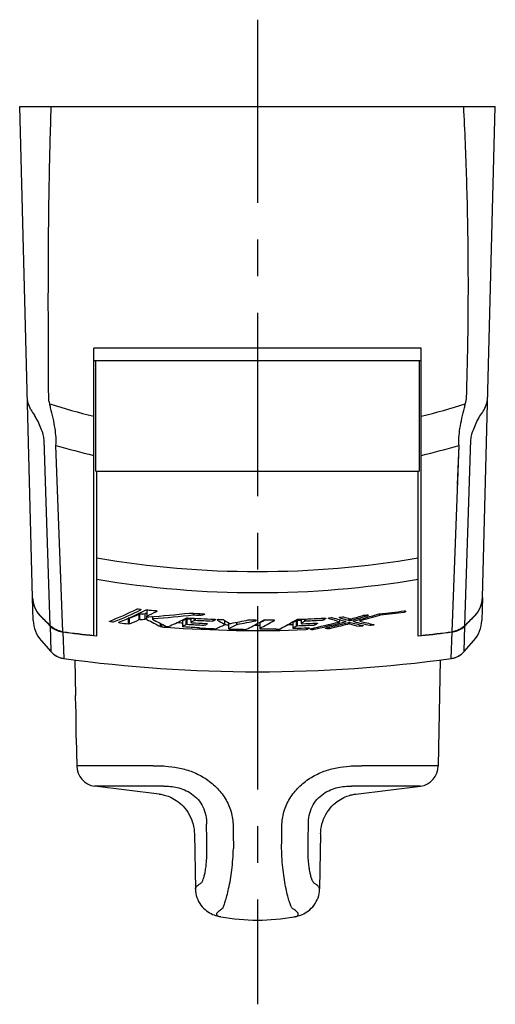
# Model space of a CAD drawing. Units: millimetres. Extents: x 0 to 841, y 0 to 594.
# Drawn here: x 654 to 699, y 451 to 544 of the extents above; entities that cross this region are included whole.
import ezdxf

# ---------------------------------------------------------------- set-up
doc = ezdxf.new("R2010")
doc.units = ezdxf.units.MM
doc.header["$LTSCALE"] = 46.255
doc.linetypes.add('CENTER', pattern=[0.6, 0.375, -0.075, 0.075, -0.075])
doc.layers.get('0').update_dxf_attribs({"linetype": 'CONTINUOUS'})
doc.layers.add('0002_ASM_ALL_AXES', color=7, linetype='CONTINUOUS')
doc.layers.add('002_PRT_ALL_AXES', color=7, linetype='CONTINUOUS')

msp = doc.modelspace()

# ---------------------------------------------------------------- linework, layer by layer
at = {"color": 7, "linetype": 'CONTINUOUS'}
for p, q in [((655.052, 489.767), (653.835, 536.239)), ((653.835, 536.239), (698.835, 536.239)), ((697.618, 489.767), (698.835, 536.239)), ((660.835, 486.181), (660.835, 513.353)), ((691.835, 486.181), (691.835, 513.353)), ((691.835, 512.166), (660.835, 512.166)), ((661.035, 501.739), (661.035, 512.166)), ((691.635, 512.166), (691.635, 501.739)), ((661.135, 486.124), (661.135, 501.739)), ((691.535, 486.124), (691.535, 501.739)), ((655.109, 487.604), (655.053, 489.744)), ((697.618, 489.744), (697.562, 487.604)), ((665.03, 488.687), (665.174, 488.672)), ((665.876, 488.523), (665.876, 487.995)), ((666, 488.592), (665.893, 488.542)), ((690.336, 488.471), (690.336, 488.429)), ((662.603, 487.447), (662.459, 487.464)), ((664.119, 487.802), (664.108, 487.803)), ((666.385, 487.943), (666.347, 487.963)), ((666.385, 487.966), (666.385, 487.739)), ((669.24, 487.579), (669.24, 487.057)), ((670.027, 487.82), (670.027, 487.426)), ((672.341, 487.654), (672.301, 487.633)), ((673.228, 487.601), (673.228, 487.213)), ((677.014, 487.62), (676.863, 487.539)), ((677.065, 487.647), (676.933, 487.577)), ((679.681, 487.41), (679.681, 486.889)), ((680.469, 487.72), (680.469, 487.327)), ((682.782, 487.767), (682.742, 487.742)), ((683.181, 487.851), (683.352, 487.862)), ((684.095, 487.674), (684.095, 487.485)), ((684.21, 487.918), (684.382, 487.93)), ((686.011, 487.698), (686.011, 487.539)), ((656.702, 487.099), (656.714, 487.086)), ((669.327, 487.106), (669.257, 487.074)), ((670.814, 486.927), (670.814, 486.898)), ((670.824, 486.911), (670.816, 486.902)), ((671.553, 487.255), (671.493, 487.225)), ((673.218, 487.228), (673.213, 487.231)), ((673.605, 487.339), (673.605, 486.817)), ((676.542, 487.362), (676.542, 486.841)), ((678.1, 486.811), (678.1, 486.78)), ((678.111, 486.792), (678.105, 486.787)), ((678.113, 486.794), (678.111, 486.792)), ((678.162, 486.763), (678.326, 486.766)), ((681.207, 486.85), (681.167, 486.828)), ((681.995, 487.295), (681.955, 487.271)), ((686.207, 487.056), (686.035, 487.042)), ((687.237, 487.148), (687.065, 487.132)), ((695.956, 487.086), (695.969, 487.099)), ((655.867, 485.688), (656.793, 484.647)), ((661.135, 486.124), (660.832, 486.157)), ((691.838, 486.157), (691.535, 486.124)), ((695.877, 484.647), (696.804, 485.688)), ((656.793, 484.647), (656.814, 484.624)), ((656.814, 484.624), (656.886, 484.549)), ((695.784, 484.549), (695.856, 484.624)), ((695.856, 484.624), (695.877, 484.647)), ((656.886, 484.549), (656.963, 484.478)), ((656.963, 484.478), (657.043, 484.411)), ((657.043, 484.411), (657.127, 484.348)), ((657.127, 484.348), (657.213, 484.29)), ((657.213, 484.29), (657.303, 484.236)), ((657.303, 484.236), (657.395, 484.187)), ((657.395, 484.187), (657.49, 484.143)), ((657.49, 484.143), (657.587, 484.104)), ((657.587, 484.104), (657.685, 484.069)), ((657.685, 484.069), (657.786, 484.041)), ((657.786, 484.041), (657.888, 484.017)), ((657.888, 484.017), (657.976, 484.001)), ((658.014, 483.995), (657.976, 484.001)), ((659.051, 483.857), (659.11, 480.509)), ((693.619, 483.857), (693.444, 473.843)), ((694.656, 483.995), (694.69, 484)), ((694.69, 484), (694.783, 484.017)), ((694.783, 484.017), (694.884, 484.041)), ((694.884, 484.041), (694.985, 484.069)), ((694.985, 484.069), (695.084, 484.104)), ((695.084, 484.104), (695.181, 484.143)), ((695.181, 484.143), (695.275, 484.187)), ((695.275, 484.187), (695.368, 484.236)), ((695.368, 484.236), (695.457, 484.29)), ((695.457, 484.29), (695.544, 484.348)), ((695.544, 484.348), (695.627, 484.411)), ((695.627, 484.411), (695.707, 484.478)), ((695.707, 484.478), (695.784, 484.549)), ((659.18, 476.467), (659.226, 473.843)), ((667.022, 471.162), (660.926, 471.9)), ((685.648, 471.162), (691.744, 471.9)), ((667.022, 471.162), (667.04, 471.16)), ((667.04, 471.16), (667.115, 471.152)), ((667.115, 471.152), (667.2, 471.14)), ((667.2, 471.14), (667.295, 471.123)), ((667.295, 471.123), (667.399, 471.102)), ((667.399, 471.102), (667.511, 471.075)), ((667.511, 471.075), (667.631, 471.042)), ((667.631, 471.042), (667.759, 471.002)), ((667.759, 471.002), (667.893, 470.953)), ((667.893, 470.953), (668.035, 470.896)), ((668.035, 470.896), (668.181, 470.829)), ((668.181, 470.829), (668.334, 470.751)), ((668.334, 470.751), (668.492, 470.661)), ((668.492, 470.661), (668.653, 470.558)), ((684.026, 470.563), (684.187, 470.666)), ((684.187, 470.666), (684.345, 470.756)), ((684.345, 470.756), (684.498, 470.833)), ((684.498, 470.833), (684.645, 470.9)), ((684.645, 470.9), (684.786, 470.957)), ((684.786, 470.957), (684.92, 471.005)), ((684.92, 471.005), (685.047, 471.044)), ((685.047, 471.044), (685.167, 471.077)), ((685.167, 471.077), (685.279, 471.104)), ((685.279, 471.104), (685.382, 471.125)), ((685.382, 471.125), (685.476, 471.14)), ((685.476, 471.14), (685.561, 471.152)), ((685.561, 471.152), (685.635, 471.16)), ((685.635, 471.16), (685.648, 471.162)), ((668.653, 470.558), (668.816, 470.441)), ((668.816, 470.441), (668.98, 470.31)), ((668.98, 470.31), (669.143, 470.165)), ((669.143, 470.165), (669.302, 470.006)), ((669.302, 470.006), (669.455, 469.833)), ((669.455, 469.833), (669.602, 469.646)), ((683.074, 469.654), (683.221, 469.84)), ((683.221, 469.84), (683.375, 470.013)), ((683.375, 470.013), (683.534, 470.172)), ((683.534, 470.172), (683.698, 470.317)), ((683.698, 470.317), (683.862, 470.447)), ((683.862, 470.447), (684.026, 470.563)), ((669.602, 469.646), (669.739, 469.449)), ((669.739, 469.449), (669.864, 469.24)), ((669.864, 469.24), (669.978, 469.022)), ((669.978, 469.022), (670.078, 468.796)), ((670.078, 468.796), (670.164, 468.563)), ((682.508, 468.569), (682.595, 468.802)), ((682.595, 468.802), (682.696, 469.029)), ((682.696, 469.029), (682.81, 469.247)), ((682.81, 469.247), (682.936, 469.456)), ((682.936, 469.456), (683.074, 469.654)), ((670.164, 468.563), (670.235, 468.324)), ((670.235, 468.324), (670.291, 468.083)), ((670.291, 468.083), (670.331, 467.841)), ((670.331, 467.841), (670.355, 467.598)), ((682.315, 467.602), (682.34, 467.845)), ((682.34, 467.845), (682.381, 468.088)), ((682.381, 468.088), (682.437, 468.33)), ((682.437, 468.33), (682.508, 468.569)), ((670.355, 467.598), (670.364, 467.395)), ((670.364, 467.395), (670.455, 462.167)), ((682.306, 467.395), (682.215, 462.19)), ((682.306, 467.395), (682.315, 467.602)), ((670.455, 462.19), (670.455, 462.19)), ((670.455, 462.167), (670.468, 461.966)), ((670.468, 461.966), (670.497, 461.765)), ((670.497, 461.765), (670.541, 461.566)), ((670.541, 461.566), (670.601, 461.369)), ((670.601, 461.369), (670.675, 461.178)), ((681.991, 461.168), (682.066, 461.359)), ((682.066, 461.359), (682.127, 461.556)), ((682.127, 461.556), (682.172, 461.756)), ((682.172, 461.756), (682.201, 461.957)), ((682.201, 461.957), (682.215, 462.159)), ((682.215, 462.159), (682.215, 462.19)), ((670.675, 461.178), (670.763, 460.995)), ((670.763, 460.995), (670.865, 460.82)), ((670.865, 460.82), (670.978, 460.655)), ((670.978, 460.655), (671.101, 460.502)), ((671.101, 460.502), (671.232, 460.36)), ((671.232, 460.36), (671.369, 460.232)), ((681.428, 460.351), (681.561, 460.492)), ((681.561, 460.492), (681.685, 460.645)), ((681.685, 460.645), (681.798, 460.809)), ((681.798, 460.809), (681.901, 460.985)), ((681.901, 460.985), (681.991, 461.168)), ((671.369, 460.232), (671.51, 460.117)), ((671.51, 460.117), (671.654, 460.014)), ((671.654, 460.014), (671.798, 459.924)), ((671.798, 459.924), (671.941, 459.846)), ((671.941, 459.846), (672.082, 459.778)), ((672.082, 459.778), (672.221, 459.72)), ((672.221, 459.72), (672.357, 459.671)), ((672.357, 459.671), (672.489, 459.629)), ((672.489, 459.629), (672.62, 459.594)), ((672.62, 459.594), (672.748, 459.565)), ((672.748, 459.565), (672.87, 459.541)), ((672.871, 459.541), (672.87, 459.541)), ((679.8, 459.541), (679.91, 459.562)), ((679.8, 459.541), (679.8, 459.541)), ((679.91, 459.562), (680.039, 459.591)), ((680.039, 459.591), (680.169, 459.626)), ((680.169, 459.626), (680.301, 459.667)), ((680.301, 459.667), (680.437, 459.716)), ((680.437, 459.716), (680.576, 459.773)), ((680.576, 459.773), (680.717, 459.84)), ((680.717, 459.84), (680.86, 459.917)), ((680.86, 459.917), (681.005, 460.006)), ((681.005, 460.006), (681.149, 460.108)), ((681.149, 460.108), (681.291, 460.223)), ((681.291, 460.223), (681.428, 460.351))]:
    msp.add_line(p, q, dxfattribs=at)
at = {"color": 9, "linetype": 'CONTINUOUS'}
for p, q in [((691.835, 513.353), (660.835, 513.353)), ((656.174, 503.659), (656.14, 504.699)), ((656.713, 487.111), (656.14, 504.699)), ((657.921, 486.529), (657.268, 504.171)), ((694.749, 486.529), (695.402, 504.171)), ((695.265, 500.475), (695.402, 504.171)), ((695.957, 487.111), (696.53, 504.699)), ((666.798, 488.456), (666.798, 488.499)), ((664.119, 487.278), (664.119, 487.802)), ((664.227, 487.285), (664.227, 487.809)), ((665.154, 487.677), (665.154, 488.203)), ((665.207, 487.687), (665.207, 488.213)), ((665.72, 487.719), (665.72, 488.245)), ((665.878, 487.691), (665.878, 487.988)), ((669.573, 487.22), (669.573, 487.744)), ((669.681, 487.233), (669.681, 487.756)), ((670.27, 488.123), (670.27, 488.278)), ((670.325, 488.124), (670.325, 488.275)), ((670.361, 487.6), (670.361, 487.802)), ((670.469, 487.615), (670.469, 487.796)), ((674.372, 487.21), (674.372, 487.426)), ((674.412, 487.223), (674.412, 487.433)), ((680.015, 487.081), (680.015, 487.604)), ((680.123, 487.103), (680.123, 487.626)), ((680.802, 487.531), (680.802, 487.733)), ((680.91, 487.555), (680.91, 487.737)), ((685.017, 487.603), (685.017, 487.777)), ((685.025, 487.263), (685.025, 487.42)), ((685.172, 487.608), (685.172, 487.754)), ((687.924, 488.109), (687.924, 488.238)), ((687.989, 488.121), (687.989, 488.245)), ((656.714, 487.086), (656.793, 484.647)), ((657.922, 486.505), (658.014, 483.995)), ((667.168, 487.015), (667.168, 487.309)), ((667.271, 486.991), (667.271, 487.256)), ((694.656, 483.995), (694.748, 486.505)), ((695.877, 484.647), (695.956, 487.086)), ((666.463, 473.843), (659.226, 473.843)), ((693.444, 473.843), (686.208, 473.843)), ((667.444, 471.9), (660.926, 471.9)), ((691.744, 471.9), (685.227, 471.9))]:
    msp.add_line(p, q, dxfattribs=at)
for centre, radius, start, end in [((695.219, 508.919), 2.899, 331.60168, 358.46985), ((675.815, 567.782), 62.679, 252.23094, 256.17334), ((676.854, 567.788), 62.685, 283.82686, 287.78161), ((657.655, 509.032), 3.137, 208.56859, 219.55858), ((695.003, 509.036), 3.146, 320.6157, 331.5986), ((675.942, 567.089), 65.631, 253.47001, 256.69277), ((676.727, 567.094), 65.636, 283.30741, 286.52991)]:
    msp.add_arc(centre, radius, start, end, dxfattribs=at)
at = {"color": 7, "linetype": 'CONTINUOUS'}
for centre, radius, start, end in [((650.422, 517.811), 32.543, 291.50314, 296.45858), ((650.623, 518.084), 32.93, 291.53594, 296.43331), ((651.096, 517.747), 32.649, 291.79261, 296.7431), ((651.497, 518.584), 33.791, 295.21592, 296.92395), ((676.313, 599.519), 111.405, 264.63449, 265.04445), ((676.376, 600.602), 112.956, 275.84734, 277.03524), ((676.376, 600.943), 113.418, 275.8768, 277.00669), ((658.108, 487.683), 3, 181.49988, 221.66873), ((657.762, 489.942), 2.75, 221.70905, 224.04458), ((657.772, 489.952), 2.764, 224.04288, 224.4108), ((864.978, 693.059), 292.898, 224.42404, 224.67949), ((869.121, 696.992), 298.625, 224.41004, 224.65728), ((652.126, 517.575), 32.132, 292.12341, 293.91993), ((652.152, 517.159), 32.222, 292.00876, 293.79871), ((659.726, 581.293), 93.241, 273.37009, 273.68593), ((659.73, 581.227), 93.7, 273.35109, 273.66538), ((685.326, 523.213), 40.497, 241.29891, 243.36022), ((659.601, 579.312), 91.597, 274.0418, 276.45299), ((685.902, 523.418), 40.68, 241.3636, 243.41219), ((659.875, 579.284), 91.751, 274.11204, 276.50531), ((654.841, 517.075), 32.765, 293.49948, 296.01947), ((676.329, 603.736), 116.575, 266.2713, 266.51354), ((654.447, 517.898), 33.678, 296.00854, 296.74834), ((655.689, 517.339), 32.69, 294.52146, 295.13333), ((676.33, 602.591), 115.027, 266.68619, 266.85875), ((676.332, 601.055), 113.41, 266.65372, 267.92865), ((676.331, 599.758), 111.645, 266.72393, 267.3729), ((655.393, 517.601), 33.527, 295.91245, 296.51597), ((676.332, 602.252), 115.039, 266.92072, 267.56559), ((676.331, 600.163), 112.199, 266.93166, 267.18896), ((676.332, 601.564), 114.1, 267.05437, 267.85005), ((660.191, 577.514), 90.051, 276.8198, 277.06662), ((656.559, 517.811), 34.037, 297.281, 297.54808), ((689.962, 514.728), 32.196, 237.2548, 238.6531), ((676.335, 601.12), 113.475, 268.14306, 268.32162), ((690.594, 514.961), 32.407, 237.37276, 238.46291), ((659.735, 564.188), 78.146, 280.38562, 281.61036), ((660.118, 563.978), 78.075, 280.54926, 281.86343), ((660.331, 516.941), 33.677, 296.38189, 298.72609), ((676.335, 601.159), 113.514, 269.59386, 269.88121), ((659.895, 517.749), 34.595, 298.71637, 299.45568), ((660.913, 517.355), 34.275, 297.16125, 299.74266), ((661.188, 517.192), 33.54, 297.27582, 297.86073), ((676.335, 601.149), 113.505, 270.34303, 270.74379), ((662.648, 516.964), 34.058, 297.61484, 299.95781), ((662.18, 517.788), 35.005, 299.94791, 300.68943), ((663.496, 517.237), 33.927, 298.52617, 299.13696), ((676.336, 602.674), 115.11, 271.88519, 272.05744), ((676.338, 601.065), 113.42, 271.92807, 273.20273), ((663.118, 517.547), 34.838, 299.90279, 300.50573), ((676.338, 601.554), 114.09, 272.2967, 273.09254), ((664.13, 565.355), 80.41, 282.38276, 284.33279), ((664.451, 564.951), 80.07, 282.47211, 284.59388), ((664.187, 517.888), 35.399, 301.34585, 301.61318), ((664.705, 564.842), 80.032, 283.08151, 284.64145), ((698.03, 540.157), 54.469, 254.08004, 255.1403), ((698.35, 540.276), 54.499, 254.12612, 255.4434), ((698.669, 540.393), 54.527, 254.52424, 255.50021), ((698.988, 540.514), 54.556, 254.56946, 255.23168), ((698.348, 540.271), 54.494, 255.91886, 257.22444), ((664.843, 563.46), 78.529, 285.00347, 286.19388), ((664.636, 563.394), 78.384, 285.23732, 286.09985), ((698.668, 540.39), 54.523, 255.97535, 257.61566), ((665.106, 563.322), 78.46, 285.05101, 286.8272), ((698.988, 540.511), 54.554, 256.27607, 257.65854), ((665.379, 563.164), 78.368, 285.30997, 286.71924), ((676.356, 600.803), 113.158, 275.11149, 275.23404), ((485.197, 695.515), 296.398, 315.322, 315.57443), ((485.941, 694.639), 295.27, 315.34132, 315.59137), ((694.563, 487.683), 3, 318.33112, 358.49991), ((694.898, 489.952), 2.764, 315.5892, 315.95704), ((694.908, 489.942), 2.75, 315.95534, 318.29095), ((658.035, 488.392), 1.857, 224.66822, 227.45699), ((658.21, 488.721), 2.235, 260.2593, 262.5956), ((676.094, 626.405), 141.051, 262.59735, 263.78954), ((676.096, 626.369), 141.04, 262.59631, 263.78714), ((676.302, 603.55), 116.909, 263.62689, 264.01823), ((676.322, 603.763), 117.122, 265.56771, 265.77303), ((676.336, 603.981), 117.341, 265.77452, 272.23826), ((655.701, 516.955), 32.812, 294.53728, 295.01107), ((676.331, 603.416), 116.612, 266.575, 267.26362), ((676.332, 602.737), 115.695, 266.70485, 267.48979), ((670.886, 487.087), 0.211, 265.28981, 267.32074), ((676.333, 603.62), 116.871, 267.32387, 268.05129), ((656.91, 517.111), 33.254, 295.77888, 296.01011), ((658.299, 516.8), 33.149, 295.30211, 296.73279), ((676.335, 603.856), 116.696, 268.47424, 268.6599), ((659.029, 516.952), 33.466, 295.85352, 297.28885), ((676.335, 603.672), 116.923, 268.72355, 269.43754), ((676.335, 603.883), 116.722, 269.86421, 270.10169), ((676.335, 603.525), 116.721, 270.1629, 270.84333), ((678.056, 486.61), 0.207, 86.46839, 90.8612), ((678.159, 486.968), 0.205, 266.52834, 268.73944), ((678.159, 486.973), 0.21, 268.725, 270.89274), ((676.336, 603.866), 116.705, 271.40437, 271.64276), ((663.521, 516.833), 34.018, 298.39455, 299.00292), ((676.336, 603.482), 116.679, 271.70414, 272.33961), ((676.337, 602.778), 115.737, 271.87458, 272.65884), ((676.338, 602.274), 115.06, 272.11984, 272.76443), ((665.011, 516.46), 33.75, 298.3276, 298.59959), ((676.338, 603.915), 117.275, 272.49218, 272.61007), ((664.624, 517.153), 34.543, 299.84331, 300.11302), ((676.34, 603.885), 117.244, 273.19974, 273.31773), ((664.916, 564.906), 80.17, 283.17552, 284.41196), ((698.029, 540.154), 54.466, 256.1866, 257.18048), ((676.576, 626.405), 141.051, 276.21046, 277.40265), ((676.574, 626.369), 141.04, 276.21285, 277.40368), ((694.46, 488.722), 2.236, 277.40441, 279.74042), ((694.636, 488.392), 1.857, 312.54315, 315.33183), ((658.287, 485.977), 2, 221.66868, 261.04016), ((694.383, 485.977), 2, 278.8353, 318.33108), ((676.335, 616.939), 134.2, 262.15355, 277.84645), ((661.226, 473.877), 2, 181, 261.38205), ((691.445, 473.877), 2, 278.61795, 359)]:
    msp.add_arc(centre, radius, start, end, dxfattribs=at)
at = {"color": 9, "linetype": 'CONTINUOUS'}
for points, knots in [([(656.578, 508.694), (656.549, 513.285), (656.519, 520.173), (656.611, 528.207), (656.713, 532.797), (656.785, 535.092), (656.825, 536.239)], [0, 0, 0, 0, 0.499999, 0.749998, 0.874999, 1, 1, 1, 1]), ([(696.118, 508.719), (696.148, 509.866), (696.21, 512.159), (696.27, 515.6), (696.29, 519.041), (696.27, 523.629), (696.154, 529.363), (695.965, 533.948), (695.847, 536.239)], [0, 0, 0, 0, 0.125001, 0.250001, 0.375002, 0.500003, 0.750001, 1, 1, 1, 1]), ([(654.9, 507.532), (654.793, 507.729), (654.624, 508.148), (654.559, 508.595), (654.553, 508.818)], [0, 0, 0, 0, 0.502504, 1, 1, 1, 1]), ([(656.14, 504.699), (656.138, 504.779), (656.117, 504.951), (656.03, 505.32), (655.851, 505.815), (655.571, 506.423), (655.353, 506.83), (655.236, 507.034)], [0, 0, 0, 0, 0.0956, 0.204559, 0.450891, 0.719958, 1, 1, 1, 1]), ([(657.268, 504.171), (657.292, 504.412), (657.286, 504.95), (657.185, 505.805), (657.003, 506.75), (656.844, 507.399), (656.756, 507.731)], [0, 0, 0, 0, 0.201765, 0.4446, 0.714625, 1, 1, 1, 1]), ([(695.402, 504.171), (695.391, 504.285), (695.38, 504.528), (695.397, 505.064), (695.486, 505.807), (695.669, 506.751), (695.832, 507.401), (695.923, 507.732)], [0, 0, 0, 0, 0.094964, 0.201873, 0.44468, 0.714681, 1, 1, 1, 1]), ([(696.53, 504.699), (696.533, 504.78), (696.554, 504.951), (696.641, 505.322), (696.82, 505.818), (697.1, 506.427), (697.318, 506.835), (697.434, 507.04)], [0, 0, 0, 0, 0.095645, 0.204666, 0.451086, 0.720107, 1, 1, 1, 1]), ([(661.135, 493.521), (666.146, 492.656), (676.335, 491.797), (686.524, 492.656), (691.535, 493.521)], [0, 0, 0, 0, 0.499998, 1, 1, 1, 1]), ([(661.135, 491.498), (666.148, 490.649), (676.335, 489.806), (686.522, 490.649), (691.535, 491.498)], [0, 0, 0, 0, 0.499998, 1, 1, 1, 1]), ([(666.463, 473.843), (666.653, 473.843), (667.038, 473.841), (667.829, 473.811), (668.848, 473.688), (670.073, 473.348), (671.261, 472.779), (672.341, 471.967), (673.231, 470.923), (673.744, 469.887), (673.971, 468.996), (674.015, 468.537), (674.019, 468.308)], [0, 0, 0, 0, 0.0548, 0.111075, 0.227788, 0.349662, 0.475835, 0.605072, 0.736067, 0.867793, 0.933895, 1, 1, 1, 1]), ([(678.651, 468.308), (678.655, 468.537), (678.7, 468.996), (678.926, 469.887), (679.44, 470.923), (680.329, 471.967), (681.409, 472.779), (682.597, 473.348), (683.823, 473.688), (684.842, 473.811), (685.632, 473.841), (686.017, 473.843), (686.208, 473.843)], [0, 0, 0, 0, 0.066105, 0.132207, 0.263933, 0.394928, 0.524165, 0.650338, 0.772212, 0.888925, 0.9452, 1, 1, 1, 1]), ([(667.444, 471.9), (667.872, 471.919), (668.552, 471.862), (669.441, 471.582), (670.126, 471.212), (670.74, 470.669), (671.205, 469.962), (671.472, 469.153), (671.52, 468.588), (671.516, 468.308)], [0, 0, 0, 0, 0.209925, 0.328112, 0.454311, 0.587634, 0.725047, 0.862866, 1, 1, 1, 1]), ([(681.154, 468.308), (681.15, 468.588), (681.199, 469.153), (681.465, 469.962), (681.931, 470.669), (682.545, 471.212), (683.229, 471.582), (684.119, 471.862), (684.798, 471.919), (685.227, 471.9)], [0, 0, 0, 0, 0.137134, 0.274954, 0.412366, 0.545689, 0.671888, 0.790076, 1, 1, 1, 1]), ([(671.548, 466.016), (671.542, 466.398), (671.532, 467.162), (671.521, 467.926), (671.516, 468.308)], [0, 0, 0, 0, 0.500002, 1, 1, 1, 1]), ([(674.019, 468.308), (674.025, 467.926), (674.036, 467.162), (674.054, 466.398), (674.056, 466.016)], [0, 0, 0, 0, 0.5, 1, 1, 1, 1]), ([(678.614, 466.016), (678.617, 466.398), (678.634, 467.162), (678.645, 467.926), (678.651, 468.308)], [0, 0, 0, 0, 0.5, 1, 1, 1, 1]), ([(681.122, 466.016), (681.128, 466.398), (681.138, 467.162), (681.149, 467.926), (681.154, 468.308)], [0, 0, 0, 0, 0.500001, 1, 1, 1, 1]), ([(671, 462.754), (671.043, 462.782), (671.123, 462.896), (671.217, 463.121), (671.312, 463.439), (671.398, 463.84), (671.47, 464.315), (671.541, 465.047), (671.555, 465.623), (671.548, 466.016)], [0, 0, 0, 0, 0.046387, 0.119543, 0.218912, 0.34227, 0.486601, 0.647922, 1, 1, 1, 1]), ([(673.054, 460.357), (673.066, 460.388), (673.094, 460.464), (673.145, 460.598), (673.207, 460.773), (673.312, 461.084), (673.455, 461.567), (673.695, 462.558), (673.939, 464.055), (674.035, 465.331), (674.056, 466.016)], [0, 0, 0, 0, 0.017261, 0.042165, 0.074445, 0.11382, 0.212675, 0.336164, 0.643439, 1, 1, 1, 1]), ([(679.605, 460.356), (679.588, 460.385), (679.551, 460.459), (679.462, 460.661), (679.335, 461.016), (679.177, 461.56), (679.018, 462.249), (678.871, 463.065), (678.703, 464.332), (678.634, 465.33), (678.614, 466.016)], [0, 0, 0, 0, 0.017747, 0.042886, 0.11456, 0.213234, 0.33656, 0.481409, 0.643716, 1, 1, 1, 1]), ([(681.67, 462.763), (681.652, 462.779), (681.615, 462.822), (681.543, 462.941), (681.457, 463.15), (681.363, 463.467), (681.277, 463.864), (681.204, 464.332), (681.131, 465.056), (681.116, 465.626), (681.122, 466.016)], [0, 0, 0, 0, 0.02204, 0.050088, 0.12489, 0.224252, 0.346599, 0.489514, 0.649486, 1, 1, 1, 1]), ([(670.455, 462.19), (670.454, 462.229), (670.478, 462.293), (670.532, 462.37), (670.62, 462.468), (670.776, 462.599), (670.918, 462.699), (671, 462.754)], [0, 0, 0, 0, 0.144943, 0.239353, 0.351613, 0.634541, 1, 1, 1, 1]), ([(682.215, 462.19), (682.216, 462.229), (682.192, 462.293), (682.138, 462.37), (682.05, 462.468), (681.934, 462.566), (681.792, 462.67), (681.711, 462.728), (681.67, 462.763)], [0, 0, 0, 0, 0.143992, 0.237794, 0.349337, 0.630477, 0.801638, 1, 1, 1, 1]), ([(672.87, 459.541), (672.806, 459.553), (672.695, 459.579), (672.558, 459.638), (672.485, 459.713), (672.469, 459.779), (672.474, 459.83), (672.495, 459.884), (672.548, 459.967), (672.656, 460.077), (672.834, 460.215), (672.975, 460.307), (673.054, 460.357)], [0, 0, 0, 0, 0.146225, 0.253946, 0.332263, 0.367234, 0.404088, 0.446138, 0.495664, 0.62206, 0.789415, 1, 1, 1, 1]), ([(679.8, 459.541), (679.865, 459.553), (679.975, 459.579), (680.112, 459.638), (680.185, 459.713), (680.201, 459.779), (680.196, 459.83), (680.175, 459.884), (680.123, 459.967), (680.014, 460.077), (679.875, 460.185), (679.735, 460.283), (679.652, 460.333), (679.605, 460.356)], [0, 0, 0, 0, 0.145346, 0.252407, 0.330241, 0.365005, 0.401649, 0.443467, 0.492724, 0.618436, 0.78488, 0.88417, 1, 1, 1, 1])]:
    msp.add_open_spline(points, degree=3, knots=knots, dxfattribs=at)
for points in [[(656.686, 508.093), (656.615, 508.284), (656.58, 508.491), (656.578, 508.694)], [(656.756, 507.731), (656.724, 507.85), (656.702, 507.971), (656.686, 508.093)], [(695.923, 507.732), (695.956, 507.852), (695.98, 507.975), (695.998, 508.098)], [(695.998, 508.098), (696.073, 508.295), (696.113, 508.508), (696.118, 508.719)]]:
    msp.add_open_spline(points, degree=3, dxfattribs=at)
at = {"color": 7, "linetype": 'CONTINUOUS'}
for points, knots in [([(655.797, 488.041), (655.571, 488.271), (655.201, 488.811), (655.06, 489.451), (655.052, 489.767)], [0, 0, 0, 0, 0.505708, 1, 1, 1, 1]), ([(655.053, 489.744), (655.06, 489.449), (655.184, 488.852), (655.509, 488.337), (655.709, 488.112)], [0, 0, 0, 0, 0.495192, 1, 1, 1, 1]), ([(697.618, 489.767), (697.61, 489.451), (697.469, 488.811), (697.099, 488.271), (696.873, 488.041)], [0, 0, 0, 0, 0.494292, 1, 1, 1, 1]), ([(696.961, 488.112), (697.161, 488.337), (697.486, 488.852), (697.61, 489.449), (697.618, 489.744)], [0, 0, 0, 0, 0.504808, 1, 1, 1, 1]), ([(664.922, 488.676), (664.936, 488.683), (664.973, 488.69), (665.009, 488.689), (665.03, 488.687)], [0, 0, 0, 0, 0.426427, 1, 1, 1, 1]), ([(665.174, 488.672), (665.205, 488.669), (665.246, 488.66), (665.288, 488.638), (665.299, 488.623), (665.299, 488.616)], [0, 0, 0, 0, 0.645524, 0.863454, 1, 1, 1, 1]), ([(665.299, 488.616), (665.299, 488.615), (665.297, 488.605), (665.289, 488.6), (665.282, 488.596)], [0, 0, 0, 0, 0.207244, 1, 1, 1, 1]), ([(665.788, 488.591), (665.802, 488.598), (665.839, 488.604), (665.875, 488.604), (665.896, 488.602)], [0, 0, 0, 0, 0.426617, 1, 1, 1, 1]), ([(665.893, 488.542), (665.891, 488.541), (665.883, 488.537), (665.876, 488.529), (665.876, 488.523)], [0, 0, 0, 0, 0.323744, 1, 1, 1, 1]), ([(666.69, 488.53), (666.72, 488.528), (666.762, 488.519), (666.804, 488.498), (666.815, 488.483), (666.815, 488.476)], [0, 0, 0, 0, 0.646756, 0.864188, 1, 1, 1, 1]), ([(666.815, 488.476), (666.815, 488.475), (666.813, 488.465), (666.804, 488.46), (666.798, 488.456)], [0, 0, 0, 0, 0.20633, 1, 1, 1, 1]), ([(690.211, 488.497), (690.227, 488.499), (690.258, 488.5), (690.298, 488.498), (690.336, 488.485), (690.336, 488.471)], [0, 0, 0, 0, 0.36557, 0.674292, 1, 1, 1, 1]), ([(690.335, 488.425), (690.333, 488.418), (690.32, 488.405), (690.279, 488.385), (690.24, 488.376), (690.211, 488.372)], [0, 0, 0, 0, 0.146306, 0.37076, 1, 1, 1, 1]), ([(662.334, 487.516), (662.334, 487.518), (662.336, 487.526), (662.345, 487.53), (662.351, 487.533)], [0, 0, 0, 0, 0.195661, 1, 1, 1, 1]), ([(662.459, 487.464), (662.429, 487.468), (662.388, 487.477), (662.347, 487.496), (662.334, 487.51), (662.334, 487.516)], [0, 0, 0, 0, 0.654836, 0.872915, 1, 1, 1, 1]), ([(662.711, 487.453), (662.697, 487.447), (662.66, 487.443), (662.624, 487.444), (662.603, 487.447)], [0, 0, 0, 0, 0.424823, 1, 1, 1, 1]), ([(663.2, 487.415), (663.2, 487.417), (663.202, 487.425), (663.211, 487.429), (663.217, 487.432)], [0, 0, 0, 0, 0.195116, 1, 1, 1, 1]), ([(663.325, 487.364), (663.295, 487.367), (663.254, 487.376), (663.213, 487.395), (663.2, 487.409), (663.2, 487.415)], [0, 0, 0, 0, 0.655557, 0.873374, 1, 1, 1, 1]), ([(664.227, 487.809), (664.213, 487.803), (664.176, 487.799), (664.14, 487.8), (664.119, 487.802)], [0, 0, 0, 0, 0.425095, 1, 1, 1, 1]), ([(665.207, 488.213), (665.201, 488.213), (665.184, 488.211), (665.166, 488.208), (665.154, 488.203)], [0, 0, 0, 0, 0.29597, 1, 1, 1, 1]), ([(665.207, 487.687), (665.201, 487.687), (665.184, 487.685), (665.166, 487.682), (665.154, 487.677)], [0, 0, 0, 0, 0.296002, 1, 1, 1, 1]), ([(665.878, 488.217), (665.857, 488.229), (665.803, 488.243), (665.749, 488.247), (665.72, 488.245)], [0, 0, 0, 0, 0.455512, 1, 1, 1, 1]), ([(665.878, 487.691), (665.857, 487.703), (665.803, 487.716), (665.749, 487.72), (665.72, 487.719)], [0, 0, 0, 0, 0.455471, 1, 1, 1, 1]), ([(665.893, 488.014), (665.891, 488.012), (665.883, 488.009), (665.876, 488.001), (665.876, 487.995)], [0, 0, 0, 0, 0.324296, 1, 1, 1, 1]), ([(665.876, 487.995), (665.876, 487.986), (665.897, 487.967), (665.957, 487.946), (666.015, 487.939), (666.057, 487.942)], [0, 0, 0, 0, 0.130743, 0.36554, 1, 1, 1, 1]), ([(666.454, 487.768), (666.444, 487.768), (666.426, 487.765), (666.402, 487.76), (666.385, 487.748), (666.385, 487.739)], [0, 0, 0, 0, 0.371594, 0.664361, 1, 1, 1, 1]), ([(666.385, 487.739), (666.385, 487.737), (666.388, 487.726), (666.399, 487.719), (666.407, 487.715)], [0, 0, 0, 0, 0.184522, 1, 1, 1, 1]), ([(669.257, 487.597), (669.254, 487.596), (669.247, 487.592), (669.24, 487.585), (669.24, 487.579)], [0, 0, 0, 0, 0.33203, 1, 1, 1, 1]), ([(669.681, 487.756), (669.661, 487.758), (669.624, 487.757), (669.587, 487.75), (669.573, 487.744)], [0, 0, 0, 0, 0.573518, 1, 1, 1, 1]), ([(669.604, 487.824), (669.618, 487.831), (669.655, 487.839), (669.691, 487.839), (669.712, 487.838)], [0, 0, 0, 0, 0.427048, 1, 1, 1, 1]), ([(669.895, 488.294), (669.899, 488.295), (669.918, 488.297), (669.937, 488.297), (669.951, 488.296)], [0, 0, 0, 0, 0.238308, 1, 1, 1, 1]), ([(670.044, 487.444), (670.042, 487.443), (670.034, 487.439), (670.027, 487.431), (670.027, 487.426)], [0, 0, 0, 0, 0.327684, 1, 1, 1, 1]), ([(670.027, 487.426), (670.027, 487.42), (670.039, 487.406), (670.081, 487.388), (670.122, 487.381), (670.152, 487.38)], [0, 0, 0, 0, 0.128133, 0.34416, 1, 1, 1, 1]), ([(670.325, 488.124), (670.32, 488.125), (670.302, 488.125), (670.283, 488.125), (670.27, 488.123)], [0, 0, 0, 0, 0.258577, 1, 1, 1, 1]), ([(670.469, 487.615), (670.448, 487.616), (670.412, 487.615), (670.375, 487.607), (670.361, 487.6)], [0, 0, 0, 0, 0.572955, 1, 1, 1, 1]), ([(670.884, 488.1), (670.88, 488.1), (670.861, 488.098), (670.843, 488.098), (670.828, 488.099)], [0, 0, 0, 0, 0.238322, 1, 1, 1, 1]), ([(671.214, 488.231), (671.244, 488.229), (671.285, 488.223), (671.327, 488.203), (671.338, 488.188), (671.338, 488.182)], [0, 0, 0, 0, 0.650113, 0.866122, 1, 1, 1, 1]), ([(671.338, 488.182), (671.338, 488.173), (671.321, 488.16), (671.297, 488.152), (671.279, 488.148), (671.269, 488.147)], [0, 0, 0, 0, 0.34609, 0.635699, 1, 1, 1, 1]), ([(672.16, 487.56), (672.146, 487.553), (672.109, 487.545), (672.073, 487.543), (672.052, 487.544)], [0, 0, 0, 0, 0.427496, 1, 1, 1, 1]), ([(672.233, 487.719), (672.263, 487.718), (672.304, 487.712), (672.346, 487.694), (672.358, 487.68), (672.358, 487.674)], [0, 0, 0, 0, 0.654409, 0.869965, 1, 1, 1, 1]), ([(672.358, 487.674), (672.358, 487.672), (672.356, 487.663), (672.347, 487.657), (672.341, 487.654)], [0, 0, 0, 0, 0.199716, 1, 1, 1, 1]), ([(672.533, 487.668), (672.533, 487.674), (672.544, 487.687), (672.572, 487.697), (672.611, 487.704), (672.641, 487.705), (672.657, 487.704)], [0, 0, 0, 0, 0.127432, 0.340461, 0.64298, 1, 1, 1, 1]), ([(672.547, 487.648), (672.545, 487.65), (672.538, 487.654), (672.533, 487.662), (672.533, 487.668)], [0, 0, 0, 0, 0.317623, 1, 1, 1, 1]), ([(673.011, 487.693), (673.033, 487.693), (673.07, 487.688), (673.108, 487.677), (673.121, 487.669)], [0, 0, 0, 0, 0.575526, 1, 1, 1, 1]), ([(675.462, 487.641), (675.467, 487.642), (675.49, 487.646), (675.513, 487.648), (675.53, 487.648)], [0, 0, 0, 0, 0.231683, 1, 1, 1, 1]), ([(676.1, 487.645), (676.116, 487.645), (676.146, 487.643), (676.186, 487.635), (676.213, 487.624), (676.225, 487.61), (676.225, 487.604)], [0, 0, 0, 0, 0.355574, 0.657424, 0.871493, 1, 1, 1, 1]), ([(676.225, 487.604), (676.225, 487.596), (676.204, 487.578), (676.183, 487.574), (676.168, 487.571)], [0, 0, 0, 0, 0.352453, 1, 1, 1, 1]), ([(676.559, 487.381), (676.557, 487.38), (676.549, 487.375), (676.542, 487.368), (676.542, 487.362)], [0, 0, 0, 0, 0.331481, 1, 1, 1, 1]), ([(676.907, 487.626), (676.921, 487.634), (676.957, 487.643), (676.994, 487.647), (677.015, 487.647)], [0, 0, 0, 0, 0.428969, 1, 1, 1, 1]), ([(677.809, 487.654), (677.825, 487.654), (677.855, 487.653), (677.894, 487.645), (677.922, 487.635), (677.934, 487.621), (677.934, 487.615)], [0, 0, 0, 0, 0.356228, 0.658395, 0.872007, 1, 1, 1, 1]), ([(677.934, 487.615), (677.934, 487.614), (677.931, 487.604), (677.923, 487.599), (677.917, 487.595)], [0, 0, 0, 0, 0.197701, 1, 1, 1, 1]), ([(679.698, 487.429), (679.696, 487.428), (679.688, 487.424), (679.681, 487.416), (679.681, 487.41)], [0, 0, 0, 0, 0.330895, 1, 1, 1, 1]), ([(680.123, 487.626), (680.102, 487.626), (680.065, 487.622), (680.029, 487.612), (680.015, 487.604)], [0, 0, 0, 0, 0.570828, 1, 1, 1, 1]), ([(680.046, 487.685), (680.059, 487.693), (680.096, 487.704), (680.133, 487.708), (680.154, 487.709)], [0, 0, 0, 0, 0.42992, 1, 1, 1, 1]), ([(680.91, 487.555), (680.889, 487.555), (680.852, 487.55), (680.816, 487.539), (680.802, 487.531)], [0, 0, 0, 0, 0.570083, 1, 1, 1, 1]), ([(682.601, 487.656), (682.588, 487.647), (682.551, 487.636), (682.515, 487.631), (682.493, 487.63)], [0, 0, 0, 0, 0.43052, 1, 1, 1, 1]), ([(682.674, 487.822), (682.691, 487.823), (682.721, 487.823), (682.76, 487.816), (682.788, 487.808), (682.799, 487.794), (682.799, 487.788)], [0, 0, 0, 0, 0.35788, 0.660774, 0.873132, 1, 1, 1, 1]), ([(682.799, 487.788), (682.799, 487.786), (682.797, 487.777), (682.789, 487.771), (682.782, 487.767)], [0, 0, 0, 0, 0.196516, 1, 1, 1, 1]), ([(683.056, 487.803), (683.056, 487.809), (683.067, 487.824), (683.109, 487.843), (683.15, 487.85), (683.181, 487.851)], [0, 0, 0, 0, 0.131125, 0.347474, 1, 1, 1, 1]), ([(683.09, 487.777), (683.085, 487.779), (683.072, 487.783), (683.056, 487.794), (683.056, 487.803)], [0, 0, 0, 0, 0.354456, 1, 1, 1, 1]), ([(683.352, 487.862), (683.361, 487.862), (683.391, 487.863), (683.422, 487.861), (683.443, 487.855)], [0, 0, 0, 0, 0.277865, 1, 1, 1, 1]), ([(684.035, 487.448), (684.051, 487.452), (684.073, 487.458), (684.095, 487.477), (684.095, 487.485)], [0, 0, 0, 0, 0.649828, 1, 1, 1, 1]), ([(684.095, 487.485), (684.095, 487.488), (684.093, 487.495), (684.08, 487.504), (684.069, 487.508), (684.061, 487.51)], [0, 0, 0, 0, 0.168045, 0.504655, 1, 1, 1, 1]), ([(684.085, 487.869), (684.085, 487.875), (684.097, 487.889), (684.139, 487.909), (684.18, 487.916), (684.21, 487.918)], [0, 0, 0, 0, 0.131567, 0.348226, 1, 1, 1, 1]), ([(684.119, 487.843), (684.114, 487.845), (684.101, 487.849), (684.085, 487.859), (684.085, 487.869)], [0, 0, 0, 0, 0.354758, 1, 1, 1, 1]), ([(684.382, 487.93), (684.39, 487.931), (684.421, 487.932), (684.451, 487.93), (684.473, 487.924)], [0, 0, 0, 0, 0.277922, 1, 1, 1, 1]), ([(684.66, 487.476), (684.658, 487.475), (684.647, 487.47), (684.635, 487.466), (684.626, 487.464)], [0, 0, 0, 0, 0.222746, 1, 1, 1, 1]), ([(684.652, 487.526), (684.657, 487.525), (684.67, 487.521), (684.686, 487.511), (684.686, 487.502)], [0, 0, 0, 0, 0.359411, 1, 1, 1, 1]), ([(684.686, 487.502), (684.686, 487.499), (684.682, 487.487), (684.67, 487.48), (684.66, 487.476)], [0, 0, 0, 0, 0.178207, 1, 1, 1, 1]), ([(684.935, 487.409), (684.961, 487.416), (685.013, 487.422), (685.066, 487.42), (685.09, 487.414)], [0, 0, 0, 0, 0.523946, 1, 1, 1, 1]), ([(685.172, 487.608), (685.146, 487.601), (685.094, 487.595), (685.041, 487.597), (685.017, 487.603)], [0, 0, 0, 0, 0.523937, 1, 1, 1, 1]), ([(685.081, 487.76), (685.105, 487.753), (685.158, 487.751), (685.211, 487.758), (685.237, 487.765)], [0, 0, 0, 0, 0.476068, 1, 1, 1, 1]), ([(685.421, 487.516), (685.421, 487.524), (685.443, 487.543), (685.465, 487.55), (685.481, 487.554)], [0, 0, 0, 0, 0.350517, 1, 1, 1, 1]), ([(685.455, 487.492), (685.45, 487.493), (685.437, 487.497), (685.421, 487.506), (685.421, 487.516)], [0, 0, 0, 0, 0.360236, 1, 1, 1, 1]), ([(686.071, 487.577), (686.056, 487.573), (686.034, 487.566), (686.011, 487.547), (686.011, 487.539)], [0, 0, 0, 0, 0.649334, 1, 1, 1, 1]), ([(686.011, 487.539), (686.011, 487.536), (686.014, 487.529), (686.027, 487.52), (686.038, 487.517), (686.045, 487.515)], [0, 0, 0, 0, 0.167601, 0.503218, 1, 1, 1, 1]), ([(686.373, 488.084), (686.378, 488.085), (686.399, 488.091), (686.421, 488.094), (686.438, 488.095)], [0, 0, 0, 0, 0.234473, 1, 1, 1, 1]), ([(686.679, 488.117), (686.695, 488.119), (686.726, 488.119), (686.766, 488.116), (686.804, 488.102), (686.804, 488.088)], [0, 0, 0, 0, 0.364505, 0.672533, 1, 1, 1, 1]), ([(686.804, 488.088), (686.804, 488.079), (686.781, 488.059), (686.759, 488.051), (686.743, 488.047)], [0, 0, 0, 0, 0.356704, 1, 1, 1, 1]), ([(687.819, 488.222), (687.824, 488.223), (687.846, 488.229), (687.867, 488.232), (687.884, 488.234)], [0, 0, 0, 0, 0.234573, 1, 1, 1, 1]), ([(687.989, 488.121), (687.983, 488.121), (687.961, 488.118), (687.94, 488.114), (687.924, 488.109)], [0, 0, 0, 0, 0.261518, 1, 1, 1, 1]), ([(657.921, 486.529), (657.691, 486.559), (657.247, 486.688), (656.868, 486.954), (656.713, 487.111)], [0, 0, 0, 0, 0.513007, 1, 1, 1, 1]), ([(656.779, 487.024), (656.921, 486.894), (657.253, 486.672), (657.634, 486.552), (657.832, 486.518)], [0, 0, 0, 0, 0.488675, 1, 1, 1, 1]), ([(664.227, 487.285), (664.213, 487.279), (664.176, 487.275), (664.14, 487.276), (664.119, 487.278)], [0, 0, 0, 0, 0.425071, 1, 1, 1, 1]), ([(667.271, 486.991), (667.251, 486.992), (667.216, 486.997), (667.182, 487.008), (667.168, 487.015)], [0, 0, 0, 0, 0.559305, 1, 1, 1, 1]), ([(667.695, 487.04), (667.71, 487.033), (667.745, 487.023), (667.802, 487.015), (667.857, 487.016), (667.893, 487.021), (667.906, 487.027)], [0, 0, 0, 0, 0.225402, 0.511301, 0.791978, 1, 1, 1, 1]), ([(669.257, 487.074), (669.254, 487.073), (669.247, 487.07), (669.24, 487.062), (669.24, 487.057)], [0, 0, 0, 0, 0.332556, 1, 1, 1, 1]), ([(669.24, 487.057), (669.24, 487.051), (669.252, 487.037), (669.294, 487.02), (669.334, 487.014), (669.365, 487.012)], [0, 0, 0, 0, 0.125141, 0.341275, 1, 1, 1, 1]), ([(669.681, 487.233), (669.661, 487.234), (669.624, 487.233), (669.587, 487.227), (669.573, 487.22)], [0, 0, 0, 0, 0.573555, 1, 1, 1, 1]), ([(670.764, 486.937), (670.769, 486.936), (670.786, 486.935), (670.803, 486.932), (670.814, 486.927)], [0, 0, 0, 0, 0.285685, 1, 1, 1, 1]), ([(670.814, 486.927), (670.816, 486.926), (670.821, 486.924), (670.826, 486.919), (670.826, 486.915)], [0, 0, 0, 0, 0.346698, 1, 1, 1, 1]), ([(670.815, 486.9), (670.814, 486.9), (670.814, 486.899), (670.814, 486.898), (670.814, 486.898)], [0, 0, 0, 0, 0.509081, 1, 1, 1, 1]), ([(670.814, 486.898), (670.814, 486.895), (670.819, 486.889), (670.838, 486.881), (670.856, 486.878), (670.869, 486.877)], [0, 0, 0, 0, 0.12602, 0.338517, 1, 1, 1, 1]), ([(670.816, 486.902), (670.816, 486.902), (670.815, 486.901), (670.815, 486.9), (670.815, 486.9)], [0, 0, 0, 0, 0.522395, 1, 1, 1, 1]), ([(671.372, 487.167), (671.358, 487.16), (671.322, 487.153), (671.285, 487.152), (671.264, 487.153)], [0, 0, 0, 0, 0.42686, 1, 1, 1, 1]), ([(671.445, 487.317), (671.476, 487.316), (671.516, 487.31), (671.558, 487.293), (671.57, 487.279), (671.57, 487.274)], [0, 0, 0, 0, 0.65733, 0.872995, 1, 1, 1, 1]), ([(671.57, 487.274), (671.57, 487.272), (671.568, 487.263), (671.56, 487.258), (671.553, 487.255)], [0, 0, 0, 0, 0.19615, 1, 1, 1, 1]), ([(672.359, 486.816), (672.38, 486.816), (672.416, 486.817), (672.453, 486.824), (672.467, 486.831)], [0, 0, 0, 0, 0.573197, 1, 1, 1, 1]), ([(673.211, 487.194), (673.213, 487.195), (673.221, 487.199), (673.228, 487.207), (673.228, 487.213)], [0, 0, 0, 0, 0.32886, 1, 1, 1, 1]), ([(673.228, 487.213), (673.228, 487.214), (673.227, 487.221), (673.222, 487.225), (673.218, 487.228)], [0, 0, 0, 0, 0.209571, 1, 1, 1, 1]), ([(673.622, 487.357), (673.62, 487.356), (673.613, 487.352), (673.605, 487.344), (673.605, 487.339)], [0, 0, 0, 0, 0.332515, 1, 1, 1, 1]), ([(673.622, 486.835), (673.62, 486.834), (673.613, 486.83), (673.605, 486.823), (673.605, 486.817)], [0, 0, 0, 0, 0.333022, 1, 1, 1, 1]), ([(673.605, 486.817), (673.605, 486.812), (673.618, 486.799), (673.66, 486.784), (673.7, 486.778), (673.73, 486.778)], [0, 0, 0, 0, 0.122987, 0.337954, 1, 1, 1, 1]), ([(673.644, 487.341), (673.653, 487.335), (673.68, 487.326), (673.739, 487.316), (673.789, 487.317), (673.822, 487.323)], [0, 0, 0, 0, 0.191085, 0.447869, 1, 1, 1, 1]), ([(674.412, 487.223), (674.408, 487.222), (674.394, 487.219), (674.381, 487.215), (674.372, 487.21)], [0, 0, 0, 0, 0.28925, 1, 1, 1, 1]), ([(675.187, 486.754), (675.208, 486.754), (675.245, 486.757), (675.281, 486.765), (675.295, 486.772)], [0, 0, 0, 0, 0.572522, 1, 1, 1, 1]), ([(676.559, 486.859), (676.557, 486.858), (676.549, 486.854), (676.542, 486.846), (676.542, 486.841)], [0, 0, 0, 0, 0.331979, 1, 1, 1, 1]), ([(676.542, 486.841), (676.542, 486.835), (676.554, 486.822), (676.597, 486.808), (676.637, 486.804), (676.667, 486.804)], [0, 0, 0, 0, 0.122475, 0.336716, 1, 1, 1, 1]), ([(678.069, 486.816), (678.072, 486.816), (678.082, 486.815), (678.093, 486.813), (678.1, 486.811)], [0, 0, 0, 0, 0.2812, 1, 1, 1, 1]), ([(678.1, 486.811), (678.102, 486.81), (678.108, 486.808), (678.116, 486.803), (678.116, 486.799)], [0, 0, 0, 0, 0.357982, 1, 1, 1, 1]), ([(678.101, 486.783), (678.1, 486.782), (678.1, 486.782), (678.1, 486.781), (678.1, 486.78)], [0, 0, 0, 0, 0.51088, 1, 1, 1, 1]), ([(678.102, 486.775), (678.106, 486.771), (678.122, 486.766), (678.137, 486.764), (678.147, 486.763)], [0, 0, 0, 0, 0.385156, 1, 1, 1, 1]), ([(678.326, 486.766), (678.347, 486.766), (678.384, 486.769), (678.42, 486.779), (678.434, 486.786)], [0, 0, 0, 0, 0.571704, 1, 1, 1, 1]), ([(679.698, 486.908), (679.696, 486.906), (679.688, 486.902), (679.681, 486.894), (679.681, 486.889)], [0, 0, 0, 0, 0.331386, 1, 1, 1, 1]), ([(679.681, 486.889), (679.681, 486.883), (679.693, 486.87), (679.736, 486.857), (679.776, 486.854), (679.806, 486.855)], [0, 0, 0, 0, 0.121594, 0.335089, 1, 1, 1, 1]), ([(680.123, 487.103), (680.102, 487.103), (680.065, 487.099), (680.029, 487.089), (680.015, 487.081)], [0, 0, 0, 0, 0.570891, 1, 1, 1, 1]), ([(680.486, 487.347), (680.483, 487.345), (680.476, 487.341), (680.469, 487.333), (680.469, 487.327)], [0, 0, 0, 0, 0.326676, 1, 1, 1, 1]), ([(680.469, 487.327), (680.469, 487.321), (680.481, 487.308), (680.508, 487.299), (680.547, 487.292), (680.577, 487.292), (680.594, 487.292)], [0, 0, 0, 0, 0.124526, 0.337428, 0.641282, 1, 1, 1, 1]), ([(681.026, 486.752), (681.012, 486.744), (680.976, 486.735), (680.939, 486.731), (680.918, 486.73)], [0, 0, 0, 0, 0.42888, 1, 1, 1, 1]), ([(681.099, 486.901), (681.129, 486.902), (681.17, 486.9), (681.212, 486.887), (681.224, 486.875), (681.224, 486.869)], [0, 0, 0, 0, 0.666068, 0.879289, 1, 1, 1, 1]), ([(681.224, 486.869), (681.224, 486.868), (681.222, 486.859), (681.214, 486.854), (681.207, 486.85)], [0, 0, 0, 0, 0.189171, 1, 1, 1, 1]), ([(681.313, 486.782), (681.313, 486.79), (681.336, 486.807), (681.358, 486.812), (681.373, 486.816)], [0, 0, 0, 0, 0.341454, 1, 1, 1, 1]), ([(681.328, 486.765), (681.326, 486.766), (681.319, 486.77), (681.313, 486.777), (681.313, 486.782)], [0, 0, 0, 0, 0.330905, 1, 1, 1, 1]), ([(681.437, 486.751), (681.416, 486.75), (681.379, 486.751), (681.342, 486.758), (681.328, 486.765)], [0, 0, 0, 0, 0.577515, 1, 1, 1, 1]), ([(681.743, 486.77), (681.738, 486.769), (681.717, 486.765), (681.695, 486.763), (681.679, 486.762)], [0, 0, 0, 0, 0.234027, 1, 1, 1, 1]), ([(681.814, 487.19), (681.8, 487.182), (681.764, 487.172), (681.727, 487.167), (681.706, 487.166)], [0, 0, 0, 0, 0.429672, 1, 1, 1, 1]), ([(681.887, 487.348), (681.903, 487.348), (681.933, 487.348), (681.972, 487.342), (682, 487.334), (682.012, 487.32), (682.012, 487.315)], [0, 0, 0, 0, 0.359424, 0.663715, 0.876329, 1, 1, 1, 1]), ([(682.012, 487.315), (682.012, 487.313), (682.01, 487.304), (682.001, 487.298), (681.995, 487.295)], [0, 0, 0, 0, 0.192978, 1, 1, 1, 1]), ([(682.759, 486.852), (682.759, 486.861), (682.783, 486.878), (682.804, 486.883), (682.819, 486.887)], [0, 0, 0, 0, 0.342452, 1, 1, 1, 1]), ([(682.774, 486.836), (682.772, 486.837), (682.765, 486.84), (682.759, 486.847), (682.759, 486.852)], [0, 0, 0, 0, 0.330944, 1, 1, 1, 1]), ([(682.884, 486.823), (682.862, 486.822), (682.826, 486.823), (682.788, 486.829), (682.774, 486.836)], [0, 0, 0, 0, 0.577814, 1, 1, 1, 1]), ([(683.19, 486.846), (683.185, 486.845), (683.163, 486.84), (683.141, 486.838), (683.125, 486.837)], [0, 0, 0, 0, 0.234102, 1, 1, 1, 1]), ([(685.025, 487.263), (685.001, 487.269), (684.948, 487.271), (684.896, 487.265), (684.87, 487.258)], [0, 0, 0, 0, 0.476049, 1, 1, 1, 1]), ([(686.035, 487.042), (686.027, 487.041), (685.997, 487.04), (685.966, 487.041), (685.945, 487.046)], [0, 0, 0, 0, 0.278026, 1, 1, 1, 1]), ([(686.303, 487.078), (686.297, 487.075), (686.266, 487.064), (686.233, 487.058), (686.207, 487.056)], [0, 0, 0, 0, 0.209263, 1, 1, 1, 1]), ([(686.298, 487.126), (686.303, 487.125), (686.315, 487.121), (686.332, 487.112), (686.332, 487.103)], [0, 0, 0, 0, 0.365232, 1, 1, 1, 1]), ([(686.332, 487.103), (686.332, 487.098), (686.322, 487.087), (686.311, 487.081), (686.303, 487.078)], [0, 0, 0, 0, 0.375862, 1, 1, 1, 1]), ([(687.065, 487.132), (687.057, 487.131), (687.026, 487.129), (686.996, 487.13), (686.974, 487.135)], [0, 0, 0, 0, 0.278064, 1, 1, 1, 1]), ([(687.333, 487.17), (687.326, 487.167), (687.295, 487.156), (687.263, 487.15), (687.237, 487.148)], [0, 0, 0, 0, 0.20944, 1, 1, 1, 1]), ([(687.327, 487.218), (687.332, 487.217), (687.345, 487.214), (687.361, 487.205), (687.361, 487.196)], [0, 0, 0, 0, 0.365528, 1, 1, 1, 1]), ([(687.361, 487.196), (687.361, 487.191), (687.352, 487.179), (687.34, 487.173), (687.333, 487.17)], [0, 0, 0, 0, 0.376401, 1, 1, 1, 1]), ([(695.957, 487.111), (695.802, 486.954), (695.423, 486.688), (694.98, 486.559), (694.749, 486.529)], [0, 0, 0, 0, 0.486993, 1, 1, 1, 1]), ([(694.839, 486.518), (695.037, 486.552), (695.417, 486.672), (695.75, 486.894), (695.891, 487.024)], [0, 0, 0, 0, 0.511325, 1, 1, 1, 1]), ([(659.18, 476.467), (659.178, 476.591), (659.18, 476.877), (659.19, 477.551), (659.191, 478.488), (659.157, 479.425), (659.124, 480.098), (659.112, 480.384), (659.11, 480.509)], [0, 0, 0, 0, 0.092406, 0.212012, 0.499887, 0.78772, 0.9074, 1, 1, 1, 1])]:
    msp.add_open_spline(points, degree=3, knots=knots, dxfattribs=at)
for points in [[(690.336, 488.429), (690.336, 488.428), (690.336, 488.426), (690.335, 488.425)], [(670.826, 486.915), (670.826, 486.914), (670.826, 486.912), (670.824, 486.911)], [(678.1, 486.78), (678.1, 486.779), (678.101, 486.777), (678.102, 486.775)], [(678.105, 486.787), (678.103, 486.786), (678.101, 486.785), (678.101, 486.783)], [(678.116, 486.799), (678.116, 486.797), (678.115, 486.795), (678.113, 486.794)]]:
    msp.add_open_spline(points, degree=3, dxfattribs=at)
at = {"layer": '0002_ASM_ALL_AXES', "color": 2, "linetype": 'CENTER'}
msp.add_line((676.335, 544.456), (676.335, 451.267), dxfattribs=at)
at = {"layer": '002_PRT_ALL_AXES', "color": 7, "linetype": 'CONTINUOUS'}
msp.add_line((661.035, 501.739), (691.635, 501.739), dxfattribs=at)
msp.add_arc((676.335, 479.239), 20, 260.02464, 279.97536, dxfattribs=at)

doc.saveas('drawing.dxf')
